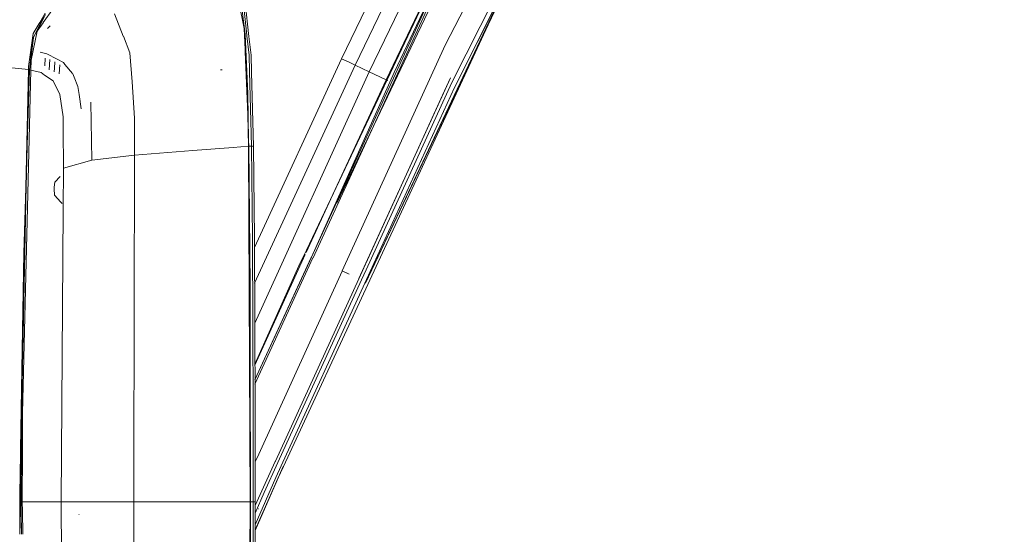
# Model space of a CAD drawing. Units: millimetres. Extents: x 645 to 10042, y -300 to 3656.
# Drawn here: x 2621 to 2951, y 2547 to 2720 of the extents above; entities that cross this region are included whole.
import ezdxf

# ---------------------------------------------------------------- set-up
doc = ezdxf.new("R2010")
doc.units = ezdxf.units.MM
doc.layers.add('1', color=7, linetype='Continuous', true_color=0xffffff)
doc.styles.add('blockfont', font='simplex.shx')
doc.dimstyles.get("Standard").update_dxf_attribs({"dimtxt": 0.18, "dimasz": 0.18, "dimexe": 0.18, "dimexo": 0.0625, "dimgap": 0.09, "dimtad": 0, "dimtih": 1, "dimtoh": 1, "dimdec": 4, "dimzin": 0, "dimdsep": 46, "dimtxsty": 'Standard', "dimcen": 0.09, "dimadec": 0, "dimazin": 0, "dimtfac": 1, "dimtdec": 4, "dimtofl": 0, "dimtmove": 0, "dimatfit": 3, "dimfxl": 1, "dimtolj": 1, "dimtzin": 0, "dimarcsym": 0})

# ---------------------------------------------------------------- blocks, each defined once
blk = doc.blocks.new('_U8')
at = {"layer": '1', "color": 18, "lineweight": 13}
for p, q in [((844.750155, 1254.050027), (844.750155, 3316.27088)), ((844.750155, 3314.27088), (2354.520911, 3314.27088)), ((4365, 3314.27088), (2855.229244, 3314.27088)), ((2386.385494, 3239.27088), (2361.385494, 3239.27088)), ((2361.385494, 3239.27088), (2361.385494, 3145.52088)), ((2618.052161, 3239.27088), (2593.052161, 3239.27088)), ((2618.052161, 3145.52088), (2618.052161, 3239.27088)), ((2361.385494, 3145.52088), (2386.385494, 3145.52088)), ((2593.052161, 3145.52088), (2618.052161, 3145.52088))]:
    blk.add_line(p, q, dxfattribs=at)
at = {"layer": '1', "color": 18, "lineweight": 70}
for points in [[(844.750155, 3314.27088), (894.750106, 3327.66834), (894.750204, 3300.87342)], [(4365, 3314.27088), (4315.000049, 3300.87342), (4314.999951, 3327.66834)]]:
    blk.add_solid(points, dxfattribs=at)
at = {"layer": '1', "color": 18, "linetype": 'Continuous', "lineweight": 13, "char_height": 50, "attachment_point": 7, "line_spacing_factor": 0.903614, "style": 'blockfont'}
for s, insert in [('\\W1.2899;138.6', (2358.670911, 3275.375047)), ('\\W1.1047;BBC', (2697.941744, 3275.375047)), ('\\W1.1591;3520', (2385.910494, 3153.500047))]:
    blk.add_mtext(s, dxfattribs=dict(at, insert=insert))

msp = doc.modelspace()

# ---------------------------------------------------------------- linework, layer by layer
at = {"layer": '1', "color": 18, "linetype": 'Continuous', "lineweight": 13}
for p, q in [((2716.952075, 2642.43866), (2774.151553, 2763.181935)), ((2738.013018, 2702.205668), (2763.986577, 2756.189833)), ((2786.911238, 2756.896506), (2763.441314, 2711.066256)), ((2733.310927, 2704.439173), (2756.703128, 2752.973805)), ((2794.230689, 2752.602587), (2736.723889, 2631.314288)), ((2793.322791, 2753.55054), (2765.606869, 2698.550473)), ((2766.56269, 2696.933756), (2794.230689, 2752.602587)), ((2766.56269, 2696.933756), (2794.514407, 2752.457629)), ((2750.234355, 2751.324187), (2728.68203, 2706.501971)), ((2763.311375, 2736.206303), (2719.137896, 2639.870892)), ((2718.578089, 2640.098582), (2761.2088, 2733.043365)), ((2763.321335, 2734.279302), (2727.164863, 2658.173008)), ((2785.338153, 2734.323273), (2736.723889, 2631.314288)), ((2785.338153, 2734.323273), (2738.145341, 2632.339726)), ((2743.702878, 2699.516783), (2759.453048, 2732.698212)), ((2760.880936, 2732.550154), (2746.377219, 2701.978694)), ((2694.303025, 2725.492726), (2696.047534, 2716.719638)), ((2696.984519, 2714.428435), (2695.698489, 2726.026545)), ((2697.669495, 2714.022885), (2696.415652, 2725.368271)), ((2632.005919, 2723.226796), (2628.695, 2718.654881)), ((2695.300568, 2723.499308), (2696.350802, 2714.787493)), ((2627.565612, 2718.704711), (2629.407157, 2721.832047)), ((2627.940406, 2718.730698), (2628.836621, 2720.57582)), ((2628.007878, 2718.526612), (2629.529704, 2721.380959)), ((2652.594317, 2721.655617), (2655.564059, 2714.174281)), ((2624.686707, 2706.051121), (2626.668204, 2715.856085)), ((2627.931346, 2718.711863), (2625.26821, 2713.22919)), ((2625.382413, 2714.996825), (2627.396811, 2718.417655)), ((2625.458468, 2713.745127), (2627.931346, 2718.711863)), ((2625.458468, 2713.745127), (2627.991427, 2718.495618)), ((2626.668204, 2715.856085), (2628.673066, 2718.624602)), ((2627.396811, 2718.417655), (2627.565612, 2718.704711)), ((2627.931346, 2718.711863), (2627.940406, 2718.730698)), ((2627.991427, 2718.495618), (2628.007878, 2718.526612)), ((2628.695, 2718.654881), (2628.673066, 2718.624602)), ((2630.654801, 2717.15952), (2630.19513, 2716.685305)), ((2630.654801, 2717.15952), (2631.102992, 2717.622053)), ((2696.352948, 2709.680806), (2696.047534, 2716.719638)), ((2623.850096, 2703.907977), (2625.382413, 2714.996825)), ((2624.094714, 2702.853213), (2625.26821, 2713.22919)), ((2624.185551, 2702.862988), (2625.434648, 2713.541487)), ((2625.458468, 2713.745127), (2625.26821, 2713.22919)), ((2625.439324, 2713.581467), (2625.458468, 2713.745127)), ((2655.586709, 2714.117537), (2655.564059, 2714.174281)), ((2657.800902, 2708.539496), (2655.586709, 2714.117537)), ((2696.350802, 2714.787493), (2696.353902, 2714.761267)), ((2696.353902, 2714.761267), (2696.533192, 2712.397109)), ((2696.533192, 2712.397109), (2696.644057, 2709.774504)), ((2696.999301, 2714.294444), (2696.984519, 2714.428435)), ((2696.999301, 2714.294444), (2697.71861, 2707.807551)), ((2698.36234, 2707.752953), (2697.669495, 2714.022885)), ((2696.352948, 2709.680806), (2696.389426, 2708.841334)), ((2696.644057, 2709.774504), (2696.957101, 2702.366124)), ((2763.441314, 2711.066256), (2728.93833, 2635.418425)), ((2624.686707, 2706.051121), (2624.531974, 2702.776919)), ((2627.726306, 2708.76361), (2627.73918, 2708.760987)), ((2627.73918, 2708.760987), (2629.904975, 2708.245764)), ((2629.278135, 2704.224424), (2629.437674, 2706.795941)), ((2629.904975, 2708.245764), (2633.439769, 2706.382285)), ((2630.774964, 2702.829848), (2630.984057, 2706.293116)), ((2632.585992, 2705.578576), (2632.458199, 2703.450451)), ((2635.535706, 2705.277215), (2633.439769, 2706.382285)), ((2658.493508, 2698.845158), (2657.800902, 2708.539496)), ((2697.297324, 2687.921057), (2696.389426, 2708.841334)), ((2697.71861, 2707.807551), (2697.859038, 2702.370654)), ((2698.36234, 2707.752953), (2698.508729, 2702.107916)), ((2728.68203, 2706.501971), (2699.4964, 2643.292936)), ((2728.68203, 2706.501971), (2730.995883, 2705.471049)), ((2623.811473, 2702.967892), (2613.095511, 2704.01908)), ((2623.811473, 2702.967892), (2621.248628, 2575.258564)), ((2623.811473, 2702.967892), (2621.670235, 2609.224806)), ((2624.531974, 2702.776919), (2621.825923, 2587.741147)), ((2624.094714, 2702.853213), (2622.184743, 2641.348372)), ((2624.185551, 2702.862988), (2623.410691, 2681.746255)), ((2624.094714, 2702.853213), (2623.410691, 2681.746255)), ((2623.850096, 2703.907977), (2623.811473, 2702.967892)), ((2624.185551, 2702.862988), (2623.811473, 2702.967892)), ((2624.094714, 2702.853213), (2624.531974, 2702.776919)), ((2624.531974, 2702.776919), (2628.012408, 2701.915036)), ((2632.379998, 2702.145348), (2632.458199, 2703.450451)), ((2634.052504, 2701.464186), (2634.243716, 2704.565535)), ((2636.024226, 2704.685937), (2635.535706, 2705.277215)), ((2638.516565, 2701.668822), (2636.024226, 2704.685937)), ((2688.645352, 2702.823411), (2688.104857, 2702.82961)), ((2696.957101, 2702.366124), (2697.275389, 2694.837103)), ((2697.862376, 2702.242146), (2697.859038, 2702.370654)), ((2699.56986, 2631.369139), (2733.310927, 2704.439173)), ((2730.995883, 2705.471049), (2733.310927, 2704.439173)), ((2733.310927, 2704.439173), (2738.013018, 2702.205668)), ((2629.214038, 2701.076518), (2628.012408, 2701.915036)), ((2632.022847, 2699.116479), (2629.214038, 2701.076518)), ((2632.022847, 2699.116479), (2634.286631, 2694.628964)), ((2638.617266, 2701.546918), (2639.098157, 2700.352202)), ((2640.361775, 2697.212468), (2639.098157, 2700.352202)), ((2697.862376, 2702.242146), (2698.50849, 2677.236567)), ((2699.154605, 2677.186022), (2698.508729, 2702.107916)), ((2699.652963, 2617.880353), (2738.013018, 2702.205668)), ((2718.578089, 2640.098582), (2746.377219, 2701.978694)), ((2725.786914, 2661.017428), (2743.702878, 2699.516783)), ((2765.260924, 2700.160037), (2734.513749, 2632.861148)), ((2738.013018, 2702.205668), (2741.56021, 2700.52291)), ((2741.56021, 2700.52291), (2743.702878, 2699.516783)), ((2743.702878, 2699.516783), (2744.209461, 2699.249378)), ((2765.260924, 2700.160037), (2762.531985, 2694.352875)), ((2640.748252, 2694.596301), (2640.361775, 2697.212468)), ((2658.493508, 2698.845158), (2658.496846, 2698.797475)), ((2659.368743, 2686.589251), (2658.496846, 2698.797475)), ((2765.606869, 2698.550473), (2736.913909, 2635.839711)), ((2766.56269, 2696.933756), (2738.307227, 2635.246049)), ((2634.286631, 2694.628964), (2635.427703, 2687.060605)), ((2640.748252, 2694.596301), (2641.463507, 2689.75545)), ((2697.275389, 2694.837103), (2697.442759, 2687.020789)), ((2734.482754, 2632.793198), (2762.531985, 2694.352875)), ((2645.012845, 2672.570716), (2644.64878, 2691.951762)), ((2645.012845, 2672.570716), (2644.64878, 2691.951762)), ((2635.460366, 2683.109055), (2635.427703, 2687.060605)), ((2659.368743, 2686.589251), (2659.336556, 2674.212466)), ((2697.297324, 2687.921057), (2697.468985, 2677.229891)), ((2697.442759, 2687.020789), (2697.56936, 2679.196368)), ((2635.460366, 2683.109055), (2635.570277, 2669.918309)), ((2621.670235, 2609.224806), (2623.410691, 2681.746255)), ((2622.184743, 2641.348372), (2623.410691, 2681.746255)), ((2697.56936, 2679.196368), (2697.597016, 2677.239667)), ((2692.33003, 2676.831185), (2678.852786, 2675.785552)), ((2697.468985, 2677.229891), (2692.408332, 2676.83726)), ((2697.597016, 2677.239667), (2697.468985, 2677.229891)), ((2697.468985, 2677.229891), (2697.854767, 2604.67482)), ((2697.597016, 2677.239667), (2698.029507, 2630.47124)), ((2698.50849, 2677.236567), (2697.597016, 2677.239667)), ((2698.50849, 2677.236567), (2698.831071, 2646.455298)), ((2698.831548, 2677.211295), (2698.50849, 2677.236567)), ((2698.831548, 2677.211295), (2699.154605, 2677.186022)), ((2699.154605, 2677.186022), (2699.477423, 2646.373044)), ((2645.012845, 2672.570716), (2635.570277, 2669.918309)), ((2659.336556, 2674.212466), (2645.012845, 2672.570716)), ((2659.336556, 2674.212466), (2659.072551, 2569.249879)), ((2678.852786, 2675.785552), (2659.336556, 2674.212466)), ((2635.570277, 2669.918309), (2635.424603, 2656.08264)), ((2632.676352, 2665.222655), (2634.437439, 2667.043764)), ((2632.422675, 2663.55897), (2632.393349, 2663.000117)), ((2632.537831, 2660.830746), (2632.393349, 2663.000117)), ((2632.422675, 2663.55897), (2632.676352, 2665.222655)), ((2634.646643, 2658.443938), (2632.537831, 2660.830746)), ((2716.896119, 2641.649695), (2725.786914, 2661.017428)), ((2634.646643, 2658.443938), (2635.034312, 2658.005009)), ((2635.424603, 2656.08264), (2634.783496, 2558.000098)), ((2698.831071, 2646.455298), (2699.007739, 2617.803584)), ((2699.477423, 2646.373044), (2699.653853, 2617.735873)), ((2621.277083, 2575.530539), (2622.184743, 2641.348372)), ((2622.184743, 2641.348372), (2621.670235, 2609.224806)), ((2718.578089, 2640.098582), (2699.695723, 2598.945905)), ((2718.488921, 2639.903794), (2699.695758, 2598.930329)), ((2719.126214, 2639.84562), (2699.698994, 2597.477874)), ((2710.168351, 2626.993905), (2716.548406, 2640.892236)), ((2716.280926, 2641.022215), (2714.440097, 2637.136231)), ((2716.952075, 2642.43866), (2716.280926, 2641.022215)), ((2718.578089, 2640.098582), (2718.488921, 2639.903794)), ((2719.137896, 2639.870892), (2719.126214, 2639.84562)), ((2714.440097, 2637.136231), (2699.684147, 2604.141028)), ((2728.922595, 2635.383616), (2700.957764, 2574.070464)), ((2728.93833, 2635.418425), (2728.922595, 2635.383616)), ((2728.93833, 2635.418425), (2729.811419, 2635.04077)), ((2728.93833, 2635.418425), (2731.260289, 2634.382258)), ((2729.811419, 2635.04077), (2731.260289, 2634.382258)), ((2736.913909, 2635.839711), (2735.347499, 2632.416258)), ((2738.307227, 2635.246049), (2736.522664, 2631.350289)), ((2698.029507, 2630.47124), (2698.09939, 2605.213301)), ((2706.533898, 2571.619759), (2734.482754, 2632.793198)), ((2735.347499, 2632.416258), (2707.339515, 2571.203004)), ((2708.491791, 2570.153008), (2736.522664, 2631.350289)), ((2737.48969, 2630.923281), (2709.24138, 2569.878827)), ((2734.513749, 2632.861148), (2734.482754, 2632.793198)), ((2738.145341, 2632.339726), (2737.48969, 2630.923281)), ((2710.168351, 2626.993905), (2699.684808, 2603.844237)), ((2699.007739, 2617.803584), (2699.007977, 2617.752562)), ((2699.071873, 2589.069615), (2699.007977, 2617.752562)), ((2699.653853, 2617.735634), (2699.653853, 2617.735873)), ((2699.717749, 2589.06127), (2699.653853, 2617.735634)), ((2621.670235, 2609.224806), (2621.165806, 2575.577592)), ((2621.277083, 2575.530539), (2621.670235, 2609.224806)), ((2621.670235, 2609.224806), (2621.426854, 2574.572047)), ((2697.854776, 2604.673045), (2698.10294, 2558.000098)), ((2698.099395, 2605.211466), (2698.230017, 2558.000098)), ((2621.825923, 2587.741147), (2621.764229, 2572.651112)), ((2699.071873, 2589.069615), (2699.141253, 2558.000098)), ((2699.787129, 2558.000098), (2699.717749, 2589.06127)), ((2621.351681, 2580.393765), (2621.471828, 2579.863227)), ((2621.369124, 2581.262968), (2621.402015, 2581.184397)), ((2621.142797, 2574.042827), (2620.942839, 2560.704904)), ((2621.220389, 2573.851376), (2620.95657, 2560.704993)), ((2621.164212, 2575.471267), (2621.143567, 2574.094161)), ((2621.246845, 2575.169715), (2621.22162, 2573.912687)), ((2621.222432, 2573.953169), (2621.272695, 2573.78602)), ((2621.272535, 2573.722709), (2621.239793, 2560.706836)), ((2621.297803, 2575.991524), (2621.265494, 2576.098978)), ((2621.277083, 2575.530539), (2621.272715, 2573.79389)), ((2621.426448, 2574.514293), (2621.419, 2573.453775)), ((2700.957764, 2574.070464), (2699.757113, 2571.438045)), ((2621.176562, 2571.667392), (2621.267427, 2571.691763)), ((2621.204993, 2573.084151), (2621.27085, 2573.052532)), ((2621.418382, 2573.365857), (2621.329476, 2560.70742)), ((2621.764163, 2572.635193), (2621.715408, 2560.709932)), ((2699.785823, 2556.849784), (2706.500996, 2571.547995)), ((2702.749957, 2561.172257), (2707.339515, 2571.203004)), ((2706.500996, 2571.547995), (2706.533898, 2571.619759)), ((2659.072551, 2569.249816), (2659.065688, 2566.521387)), ((2699.776311, 2548.471134), (2709.10858, 2569.928179)), ((2699.776486, 2548.625), (2709.10858, 2569.928179)), ((2706.657876, 2566.149006), (2708.491791, 2570.153008)), ((2707.405318, 2565.910826), (2709.24138, 2569.878827)), ((2659.065686, 2566.520486), (2659.057459, 2563.249767)), ((2699.776391, 2548.541461), (2707.405318, 2565.910826)), ((2699.778401, 2550.311748), (2706.657876, 2566.149006)), ((2620.956563, 2560.704617), (2620.902289, 2558.000098)), ((2620.942833, 2560.704526), (2620.902289, 2558.000098)), ((2621.239793, 2560.706486), (2621.235121, 2558.849583)), ((2621.329474, 2560.707078), (2621.310462, 2558.000098)), ((2621.715407, 2560.709625), (2621.704329, 2558.000098)), ((2659.057459, 2563.249669), (2659.044255, 2558.000098)), ((2699.782858, 2554.237841), (2702.749957, 2561.172257)), ((2620.902289, 2558.000098), (2620.794047, 2558.000098)), ((2620.902289, 2558.000098), (2620.913658, 2554.887347)), ((2621.310462, 2558.000098), (2620.902289, 2558.000098)), ((2621.235121, 2558.849583), (2621.235121, 2558.000098)), ((2621.235121, 2558.000098), (2621.704329, 2558.000098)), ((2621.235121, 2558.000098), (2621.284971, 2554.885844)), ((2621.310462, 2558.000098), (2621.310462, 2557.944308)), ((2621.362136, 2554.885532), (2621.310462, 2557.944308)), ((2621.372451, 2558.645259), (2621.372451, 2557.354937)), ((2621.706967, 2558.645259), (2621.372451, 2558.645259)), ((2621.716931, 2557.354937), (2621.372451, 2557.354937)), ((2621.706794, 2558.602936), (2621.647347, 2558.595429)), ((2621.647347, 2557.404767), (2621.716127, 2557.396081)), ((2621.704329, 2558.000098), (2621.765197, 2554.883901)), ((2628.104438, 2558.000098), (2621.704329, 2558.000098)), ((2634.783496, 2558.000098), (2628.104438, 2558.000098)), ((2634.783496, 2558.000098), (2635.291566, 2485.704909)), ((2635.037888, 2558.000098), (2634.783496, 2558.000098)), ((2641.064156, 2558.000098), (2635.037888, 2558.000098)), ((2641.064156, 2558.000098), (2644.763936, 2558.000098)), ((2644.763936, 2558.000098), (2648.462523, 2558.000098)), ((2659.044255, 2558.000098), (2648.462523, 2558.000098)), ((2659.044255, 2558.000098), (2659.065687, 2549.479192)), ((2679.130782, 2558.000098), (2659.044255, 2558.000098)), ((2692.574743, 2558.000098), (2679.130782, 2558.000098)), ((2698.10294, 2558.000098), (2692.578431, 2558.000098)), ((2698.10294, 2558.000098), (2697.468985, 2438.770304)), ((2698.230017, 2558.000098), (2698.10294, 2558.000098)), ((2698.230017, 2558.000098), (2698.14967, 2511.225472)), ((2699.141253, 2558.000098), (2698.230017, 2558.000098)), ((2699.141253, 2558.000098), (2698.50849, 2438.76339)), ((2699.46431, 2558.000098), (2699.141253, 2558.000098)), ((2699.46431, 2558.000098), (2699.787129, 2558.000098)), ((2699.787129, 2558.000098), (2699.751605, 2526.708375)), ((2620.913701, 2554.875596), (2620.941872, 2547.162066)), ((2621.285162, 2554.87394), (2621.408605, 2547.162066)), ((2621.492615, 2547.162066), (2621.362338, 2554.873595)), ((2621.765433, 2554.871798), (2621.916025, 2547.162066)), ((2640.626897, 2553.784142), (2640.727937, 2553.789329)), ((2700.827349, 2555.707465), (2700.784673, 2555.709849)), ((2659.06569, 2549.478094), (2659.091416, 2539.249788))]:
    msp.add_line(p, q, dxfattribs=at)

# ---------------------------------------------------------------- dimensions: what is measured, and where the dimension line sits
dim = msp.add_linear_dim(base=(844.750155, 3314.27088), p1=(4365, 3450), p2=(844.750155, 1254.050027), text='<>\\P[\\C18;\\H50.00;\\Fsimplex.shx;3520\\Fsimplex.shx;\\H50.00;\\C18; ]\\C18;\\H50.00;\\Fsimplex.shx;BBC\\Fsimplex.shx;\\H50.00;\\C18;', dimstyle='Standard', override={"dimtxt": 50, "dimasz": 50, "dimexe": 2, "dimexo": 0, "dimgap": 1.5, "dimtih": 0, "dimtoh": 0, "dimdec": 1, "dimlfac": 0.03937, "dimzin": 8, "dimdsep": 46, "dimlunit": 2, "dimtxsty": 'blockfont', "dimsah": 1, "dimse1": 0, "dimse2": 0, "dimsd1": 0, "dimsd2": 0, "dimclrd": 18, "dimclre": 18, "dimclrt": 18, "dimtol": 0, "dimtm": -0.1, "dimtfac": 1, "dimtdec": 2, "dimtofl": 1, "dimtmove": 0, "dimtzin": 8, "dimlwd": 13, "dimlwe": 13}, dxfattribs=at)
dim.commit()
dim.dimension.update_dxf_attribs({"geometry": '_U8', "text_midpoint": (2604.875078, 3314.27088), "dimtype": 160})

doc.saveas('drawing.dxf')
